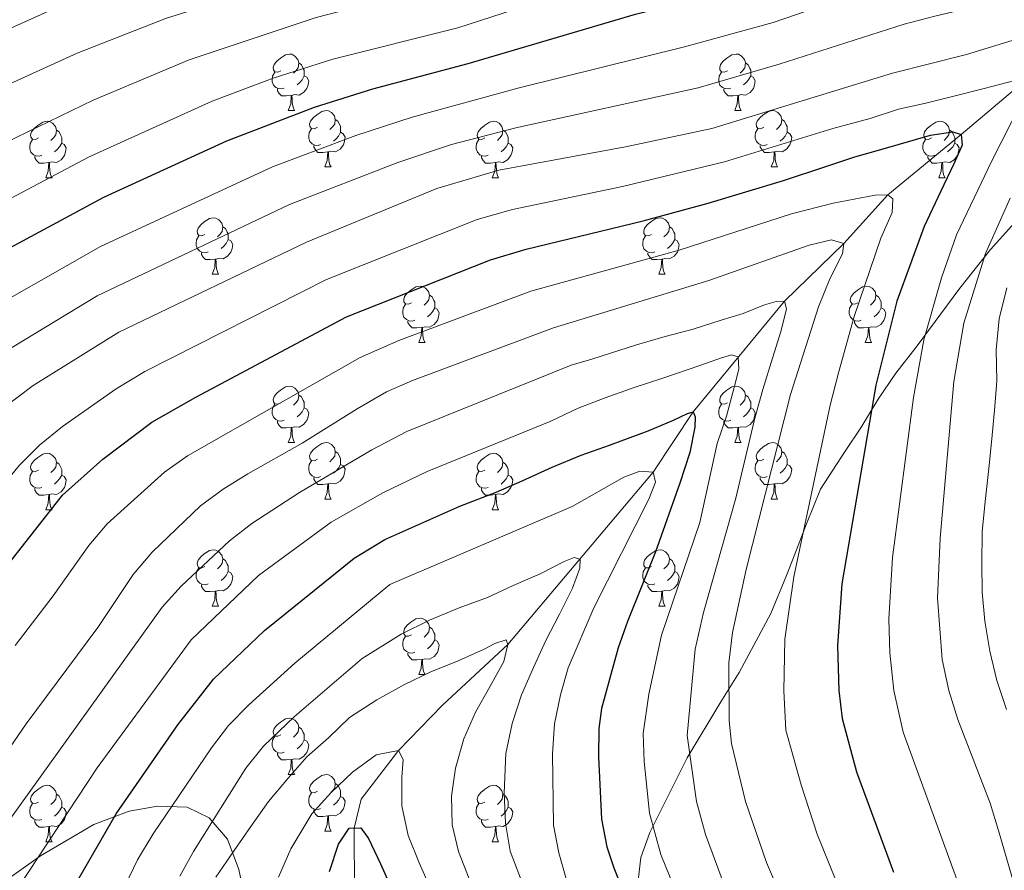
# Model space of a CAD drawing. Units: metres. Extents: x 671249 to 675778, y 739628 to 742709.
# Drawn here: x 672226 to 672401, y 740955 to 741107 of the extents above; entities that cross this region are included whole.
import ezdxf

# ---------------------------------------------------------------- set-up
doc = ezdxf.new("R2010")
doc.units = ezdxf.units.M
doc.header["$MEASUREMENT"] = 0
doc.linetypes.add('DGN Style 3', pattern=[81.737348, 58.38382, -23.353528])
for name, color, linetype, lineweight in [('Carátula', 7, 'Continuous', 0), ('Elementos auxiliares', 7, 'Continuous', 0), ('Entidades rústicas y varios', 7, 'Continuous', 0), ('Hidrografía', 7, 'Continuous', 0), ('Relieve y altimetría', 7, 'Continuous', 0)]:
    doc.layers.add(name, color=color, linetype=linetype, lineweight=lineweight)
doc.linetypes.add('5zonar', pattern='A,-5,[89,dgnlstyle-md2_10e.shx,S=0.08,R=0,X=0,Y=0],-5', length=10)

msp = doc.modelspace()

# ---------------------------------------------------------------- linework, layer by layer
at = {"layer": 'Carátula', "color": 7, "linetype": 'Continuous', "lineweight": 0}
for points in [[(671324.142, 739627.573), (675777.721, 739739.94), (675702.811, 742709.006), (671249.231, 742596.638)], [(671324.142, 739627.573), (675777.721, 739739.939), (675702.81, 742709.005), (671249.231, 742596.638)]]:
    msp.add_3dface(points, dxfattribs=at)
at = {"layer": 'Elementos auxiliares', "color": 250, "linetype": 'Continuous', "lineweight": 0}
msp.add_3dface([(672136.701, 742356.73), (675543.28, 742442.74), (675602.46, 740129.31), (672194.69, 740043.33)], dxfattribs=at)
at = {"layer": 'Entidades rústicas y varios', "color": 92, "linetype": 'Continuous', "lineweight": 0, "flags": 128}
for points in [[(672272.089, 741097.431), (672271.559, 741097.165), (672271.029, 741097.221), (672270.764, 741097.59), (672270.709, 741098.015), (672270.869, 741098.535), (672271.349, 741099.13), (672271.984, 741099.661), (672272.885, 741100.245), (672273.63, 741100.405), (672274.054, 741100.35), (672274.585, 741100.035), (672275.114, 741099.45), (672275.275, 741098.81), (672275.164, 741097.96), (672274.739, 741097.43), (672274.32, 741097.006)], [(672351.417, 741097.43), (672350.886, 741097.165), (672350.357, 741097.221), (672350.091, 741097.59), (672350.036, 741098.016), (672350.196, 741098.535), (672350.677, 741099.13), (672351.311, 741099.66), (672352.211, 741100.245), (672352.956, 741100.405), (672353.382, 741100.351), (672353.912, 741100.035), (672354.442, 741099.45), (672354.602, 741098.81), (672354.491, 741097.96), (672354.067, 741097.43), (672353.646, 741097.005)], [(672275.275, 741098.81), (672275.75, 741098.495), (672276.064, 741097.855), (672276.224, 741097.535), (672276.225, 741096.956), (672276.224, 741096.531), (672275.855, 741095.84), (672275.435, 741095.36), (672274.954, 741094.94)], [(672354.602, 741098.81), (672355.076, 741098.495), (672355.391, 741097.856), (672355.551, 741097.536), (672355.551, 741096.955), (672355.552, 741096.53), (672355.181, 741095.841), (672354.761, 741095.36), (672354.281, 741094.941)], [(672272.674, 741094.35), (672272.249, 741094.191), (672271.665, 741094.251), (672271.189, 741094.46), (672270.764, 741094.885), (672270.549, 741095.47), (672270.55, 741095.89), (672270.604, 741096.476), (672271.03, 741097.166)], [(672276.224, 741096.531), (672276.68, 741096.28), (672277.025, 741095.665), (672276.915, 741094.94), (672276.705, 741094.3), (672276.119, 741093.56), (672275.324, 741093.081), (672274.474, 741093.185), (672274.044, 741093.055)], [(672352.002, 741094.35), (672351.576, 741094.19), (672350.992, 741094.251), (672350.516, 741094.461), (672350.091, 741094.885), (672349.877, 741095.47), (672349.876, 741095.89), (672349.931, 741096.476), (672350.356, 741097.166)], [(672355.552, 741096.53), (672356.006, 741096.281), (672356.352, 741095.665), (672356.241, 741094.94), (672356.031, 741094.301), (672355.447, 741093.561), (672354.651, 741093.081), (672353.802, 741093.185), (672353.372, 741093.055)], [(672273.934, 741093.056), (672273.044, 741092.97), (672272.199, 741092.97), (672271.774, 741093.4), (672271.455, 741093.875), (672271.454, 741094.19)], [(672353.262, 741093.055), (672352.371, 741092.97), (672351.526, 741092.971), (672351.101, 741093.4), (672350.781, 741093.875), (672350.781, 741094.19)], [(672273.389, 741090.37), (672273.825, 741091.53), (672273.934, 741093.056), (672274.044, 741093.055), (672274.079, 741092.47), (672274.114, 741091.786), (672274.184, 741091.17), (672274.299, 741090.77), (672274.514, 741090.37)], [(672352.716, 741090.37), (672353.151, 741091.53), (672353.262, 741093.055), (672353.372, 741093.055), (672353.406, 741092.47), (672353.442, 741091.786), (672353.511, 741091.17), (672353.626, 741090.77), (672353.842, 741090.37)], [(672273.389, 741090.37), (672274.514, 741090.37)], [(672278.565, 741087.396), (672278.034, 741087.13), (672277.505, 741087.186), (672277.239, 741087.555), (672277.184, 741087.98), (672277.344, 741088.5), (672277.824, 741089.096), (672278.459, 741089.626), (672279.36, 741090.211), (672280.104, 741090.37), (672280.53, 741090.315), (672281.06, 741090), (672281.59, 741089.416), (672281.75, 741088.775), (672281.639, 741087.925), (672281.214, 741087.395), (672280.794, 741086.971)], [(672352.716, 741090.37), (672353.842, 741090.37)], [(672357.892, 741087.395), (672357.361, 741087.13), (672356.832, 741087.186), (672356.566, 741087.555), (672356.512, 741087.98), (672356.672, 741088.5), (672357.152, 741089.095), (672357.787, 741089.626), (672358.686, 741090.21), (672359.431, 741090.37), (672359.857, 741090.315), (672360.386, 741090), (672360.917, 741089.415), (672361.076, 741088.775), (672360.966, 741087.925), (672360.542, 741087.395), (672360.121, 741086.971)], [(672229.01, 741085.49), (672228.479, 741085.226), (672227.95, 741085.28), (672227.684, 741085.651), (672227.63, 741086.076), (672227.79, 741086.596), (672228.27, 741087.19), (672228.905, 741087.72), (672229.804, 741088.305), (672230.549, 741088.465), (672230.975, 741088.411), (672231.504, 741088.095), (672232.035, 741087.51), (672232.194, 741086.87), (672232.085, 741086.02), (672231.66, 741085.49), (672231.239, 741085.065)], [(672279.149, 741084.315), (672278.724, 741084.156), (672278.14, 741084.215), (672277.664, 741084.425), (672277.239, 741084.85), (672277.025, 741085.435), (672277.024, 741085.855), (672277.079, 741086.44), (672277.504, 741087.131)], [(672281.75, 741088.775), (672282.225, 741088.46), (672282.539, 741087.82), (672282.699, 741087.5), (672282.7, 741086.921), (672282.7, 741086.496), (672282.33, 741085.805), (672281.91, 741085.325), (672281.429, 741084.905)], [(672308.336, 741085.49), (672307.807, 741085.226), (672307.276, 741085.28), (672307.012, 741085.651), (672306.956, 741086.075), (672307.117, 741086.596), (672307.596, 741087.191), (672308.232, 741087.72), (672309.131, 741088.305), (672309.877, 741088.466), (672310.301, 741088.41), (672310.831, 741088.096), (672311.361, 741087.51), (672311.521, 741086.871), (672311.412, 741086.021), (672310.986, 741085.491), (672310.567, 741085.065)], [(672358.477, 741084.315), (672358.052, 741084.155), (672357.466, 741084.216), (672356.991, 741084.426), (672356.567, 741084.85), (672356.352, 741085.435), (672356.351, 741085.855), (672356.406, 741086.441), (672356.831, 741087.131)], [(672361.076, 741088.775), (672361.551, 741088.46), (672361.866, 741087.82), (672362.027, 741087.501), (672362.026, 741086.921), (672362.027, 741086.495), (672361.656, 741085.805), (672361.236, 741085.325), (672360.757, 741084.905)], [(672387.663, 741085.491), (672387.134, 741085.225), (672386.603, 741085.28), (672386.339, 741085.65), (672386.283, 741086.075), (672386.443, 741086.595), (672386.923, 741087.191), (672387.558, 741087.72), (672388.459, 741088.306), (672389.204, 741088.466), (672389.628, 741088.41), (672390.158, 741088.096), (672390.688, 741087.511), (672390.849, 741086.871), (672390.738, 741086.021), (672390.313, 741085.491), (672389.894, 741085.065)], [(672232.194, 741086.87), (672232.669, 741086.556), (672232.984, 741085.916), (672233.145, 741085.595), (672233.144, 741085.015), (672233.145, 741084.59), (672232.774, 741083.901), (672232.354, 741083.421), (672231.875, 741083.001)], [(672282.7, 741086.496), (672283.154, 741086.245), (672283.5, 741085.631), (672283.389, 741084.906), (672283.179, 741084.265), (672282.595, 741083.525), (672281.799, 741083.045), (672280.949, 741083.15), (672280.52, 741083.021)], [(672311.521, 741086.871), (672311.996, 741086.556), (672312.312, 741085.915), (672312.472, 741085.595), (672312.471, 741085.015), (672312.471, 741084.59), (672312.101, 741083.9), (672311.681, 741083.421), (672311.202, 741083)], [(672362.027, 741086.495), (672362.481, 741086.245), (672362.826, 741085.63), (672362.716, 741084.905), (672362.506, 741084.265), (672361.922, 741083.525), (672361.127, 741083.046), (672360.277, 741083.15), (672359.847, 741083.02)], [(672390.849, 741086.871), (672391.324, 741086.555), (672391.639, 741085.915), (672391.798, 741085.595), (672391.799, 741085.015), (672391.798, 741084.591), (672391.429, 741083.9), (672391.009, 741083.421), (672390.528, 741083)], [(672229.595, 741082.41), (672229.17, 741082.25), (672228.584, 741082.31), (672228.11, 741082.52), (672227.685, 741082.945), (672227.47, 741083.531), (672227.469, 741083.951), (672227.525, 741084.535), (672227.949, 741085.225)], [(672233.145, 741084.59), (672233.599, 741084.341), (672233.944, 741083.725), (672233.834, 741083), (672233.624, 741082.361), (672233.04, 741081.621), (672232.245, 741081.14), (672231.395, 741081.245), (672230.965, 741081.115)], [(672280.41, 741083.021), (672279.519, 741082.935), (672278.674, 741082.935), (672278.249, 741083.365), (672277.929, 741083.84), (672277.929, 741084.156)], [(672308.921, 741082.411), (672308.497, 741082.25), (672307.911, 741082.31), (672307.437, 741082.52), (672307.012, 741082.946), (672306.796, 741083.53), (672306.796, 741083.951), (672306.852, 741084.535), (672307.276, 741085.225)], [(672312.471, 741084.59), (672312.927, 741084.34), (672313.271, 741083.725), (672313.161, 741083), (672312.952, 741082.36), (672312.366, 741081.62), (672311.572, 741081.14), (672310.721, 741081.246), (672310.291, 741081.115)], [(672359.737, 741083.021), (672358.847, 741082.935), (672358.001, 741082.936), (672357.576, 741083.365), (672357.256, 741083.84), (672357.256, 741084.155)], [(672388.248, 741082.411), (672387.823, 741082.251), (672387.238, 741082.31), (672386.763, 741082.52), (672386.338, 741082.946), (672386.123, 741083.53), (672386.124, 741083.95), (672386.178, 741084.535), (672386.604, 741085.225)], [(672391.798, 741084.591), (672392.254, 741084.34), (672392.598, 741083.726), (672392.489, 741083.001), (672392.279, 741082.36), (672391.693, 741081.62), (672390.898, 741081.14), (672390.048, 741081.246), (672389.618, 741081.116)], [(672230.855, 741081.115), (672229.965, 741081.031), (672229.119, 741081.03), (672228.694, 741081.46), (672228.374, 741081.935), (672228.374, 741082.25)], [(672279.864, 741080.335), (672280.299, 741081.496), (672280.41, 741083.021), (672280.52, 741083.021), (672280.554, 741082.435), (672280.59, 741081.75), (672280.659, 741081.135), (672280.774, 741080.735), (672280.989, 741080.336)], [(672310.181, 741081.115), (672309.291, 741081.031), (672308.447, 741081.03), (672308.022, 741081.461), (672307.702, 741081.936), (672307.702, 741082.25)], [(672359.191, 741080.335), (672359.626, 741081.495), (672359.737, 741083.021), (672359.847, 741083.02), (672359.882, 741082.435), (672359.917, 741081.751), (672359.986, 741081.135), (672360.102, 741080.735), (672360.317, 741080.335)], [(672389.508, 741081.115), (672388.618, 741081.03), (672387.774, 741081.03), (672387.349, 741081.461), (672387.029, 741081.936), (672387.029, 741082.251)], [(672230.309, 741078.431), (672230.744, 741079.59), (672230.855, 741081.115), (672230.965, 741081.115), (672231, 741080.531), (672231.034, 741079.845), (672231.104, 741079.23), (672231.22, 741078.831), (672231.435, 741078.43)], [(672279.864, 741080.335), (672280.989, 741080.336)], [(672309.637, 741078.431), (672310.072, 741079.59), (672310.181, 741081.115), (672310.291, 741081.115), (672310.327, 741080.531), (672310.361, 741079.845), (672310.432, 741079.231), (672310.547, 741078.831), (672310.761, 741078.43)], [(672359.191, 741080.335), (672360.317, 741080.335)], [(672388.964, 741078.43), (672389.399, 741079.591), (672389.508, 741081.115), (672389.618, 741081.116), (672389.653, 741080.53), (672389.688, 741079.845), (672389.758, 741079.231), (672389.873, 741078.83), (672390.088, 741078.431)], [(672230.309, 741078.431), (672231.435, 741078.43)], [(672309.637, 741078.431), (672310.761, 741078.43)], [(672388.964, 741078.43), (672390.088, 741078.431)], [(672258.587, 741068.348), (672258.056, 741068.082), (672257.527, 741068.137), (672257.261, 741068.507), (672257.207, 741068.932), (672257.366, 741069.452), (672257.847, 741070.048), (672258.481, 741070.578), (672259.381, 741071.163), (672260.126, 741071.322), (672260.552, 741071.267), (672261.082, 741070.952), (672261.612, 741070.368), (672261.772, 741069.727), (672261.661, 741068.877), (672261.237, 741068.348), (672260.816, 741067.923)], [(672261.772, 741069.727), (672262.246, 741069.412), (672262.561, 741068.772), (672262.721, 741068.452), (672262.721, 741067.873), (672262.722, 741067.448), (672262.351, 741066.757), (672261.931, 741066.277), (672261.451, 741065.857)], [(672337.913, 741068.348), (672337.383, 741068.082), (672336.854, 741068.138), (672336.588, 741068.507), (672336.534, 741068.932), (672336.694, 741069.452), (672337.174, 741070.047), (672337.809, 741070.578), (672338.708, 741071.162), (672339.453, 741071.322), (672339.879, 741071.267), (672340.408, 741070.952), (672340.938, 741070.367), (672341.098, 741069.727), (672340.989, 741068.877), (672340.564, 741068.347), (672340.143, 741067.923)], [(672341.098, 741069.727), (672341.573, 741069.412), (672341.888, 741068.772), (672342.049, 741068.452), (672342.048, 741067.873), (672342.048, 741067.448), (672341.678, 741066.757), (672341.258, 741066.277), (672340.779, 741065.857)], [(672259.172, 741065.267), (672258.746, 741065.108), (672258.162, 741065.167), (672257.686, 741065.377), (672257.261, 741065.802), (672257.047, 741066.387), (672257.046, 741066.807), (672257.101, 741067.392), (672257.526, 741068.082)], [(672338.499, 741065.267), (672338.074, 741065.108), (672337.488, 741065.168), (672337.014, 741065.377), (672336.589, 741065.802), (672336.374, 741066.387), (672336.373, 741066.807), (672336.429, 741067.393), (672336.853, 741068.083)], [(672262.722, 741067.448), (672263.176, 741067.197), (672263.522, 741066.583), (672263.411, 741065.858), (672263.201, 741065.217), (672262.617, 741064.477), (672261.821, 741063.997), (672260.972, 741064.102), (672260.542, 741063.973)], [(672342.048, 741067.448), (672342.503, 741067.197), (672342.848, 741066.582), (672342.738, 741065.857), (672342.528, 741065.217), (672341.944, 741064.477), (672341.149, 741063.998), (672340.299, 741064.102), (672339.869, 741063.972)], [(672260.432, 741063.973), (672259.541, 741063.887), (672258.696, 741063.887), (672258.271, 741064.317), (672257.951, 741064.793), (672257.951, 741065.108)], [(672339.759, 741063.973), (672338.869, 741063.887), (672338.023, 741063.887), (672337.598, 741064.317), (672337.278, 741064.792), (672337.278, 741065.107)], [(672259.886, 741061.287), (672260.321, 741062.448), (672260.432, 741063.973), (672260.542, 741063.973), (672260.576, 741063.387), (672260.612, 741062.702), (672260.681, 741062.088), (672260.796, 741061.687), (672261.012, 741061.288)], [(672339.213, 741061.287), (672339.648, 741062.447), (672339.759, 741063.973), (672339.869, 741063.972), (672339.904, 741063.387), (672339.938, 741062.703), (672340.008, 741062.087), (672340.124, 741061.687), (672340.339, 741061.287)], [(672259.886, 741061.287), (672261.012, 741061.288)], [(672339.213, 741061.287), (672340.339, 741061.287)], [(672295.278, 741056.207), (672294.747, 741055.943), (672294.218, 741055.997), (672293.952, 741056.367), (672293.897, 741056.793), (672294.057, 741057.313), (672294.537, 741057.907), (672295.172, 741058.437), (672296.073, 741059.022), (672296.817, 741059.182), (672297.243, 741059.128), (672297.773, 741058.812), (672298.303, 741058.227), (672298.463, 741057.587), (672298.352, 741056.737), (672297.927, 741056.207), (672297.507, 741055.782)], [(672374.605, 741056.207), (672374.074, 741055.943), (672373.545, 741055.997), (672373.279, 741056.368), (672373.225, 741056.792), (672373.385, 741057.313), (672373.865, 741057.907), (672374.5, 741058.437), (672375.399, 741059.022), (672376.144, 741059.182), (672376.57, 741059.128), (672377.1, 741058.812), (672377.63, 741058.227), (672377.789, 741057.587), (672377.679, 741056.738), (672377.255, 741056.207), (672376.834, 741055.782)], [(672298.463, 741057.587), (672298.938, 741057.272), (672299.252, 741056.633), (672299.412, 741056.313), (672299.413, 741055.732), (672299.413, 741055.307), (672299.043, 741054.618), (672298.623, 741054.137), (672298.142, 741053.718)], [(672377.789, 741057.587), (672378.264, 741057.273), (672378.579, 741056.632), (672378.739, 741056.312), (672378.739, 741055.732), (672378.74, 741055.307), (672378.369, 741054.618), (672377.949, 741054.138), (672377.47, 741053.718)], [(672295.862, 741053.127), (672295.437, 741052.967), (672294.853, 741053.028), (672294.377, 741053.238), (672293.952, 741053.662), (672293.738, 741054.248), (672293.737, 741054.667), (672293.792, 741055.253), (672294.218, 741055.942)], [(672375.19, 741053.127), (672374.765, 741052.967), (672374.18, 741053.027), (672373.704, 741053.237), (672373.28, 741053.662), (672373.065, 741054.248), (672373.064, 741054.668), (672373.119, 741055.252), (672373.544, 741055.942)], [(672299.413, 741055.307), (672299.867, 741055.058), (672300.213, 741054.442), (672300.103, 741053.717), (672299.892, 741053.078), (672299.307, 741052.338), (672298.512, 741051.857), (672297.662, 741051.962), (672297.233, 741051.832)], [(672378.74, 741055.307), (672379.194, 741055.057), (672379.54, 741054.442), (672379.429, 741053.717), (672379.219, 741053.077), (672378.635, 741052.338), (672377.84, 741051.857), (672376.99, 741051.962), (672376.56, 741051.832)], [(672297.123, 741051.832), (672296.232, 741051.747), (672295.387, 741051.748), (672294.962, 741052.177), (672294.642, 741052.652), (672294.642, 741052.967)], [(672376.45, 741051.832), (672375.56, 741051.748), (672374.714, 741051.747), (672374.289, 741052.177), (672373.969, 741052.652), (672373.969, 741052.967)], [(672296.577, 741049.148), (672297.012, 741050.307), (672297.123, 741051.832), (672297.233, 741051.832), (672297.267, 741051.247), (672297.303, 741050.563), (672297.372, 741049.947), (672297.487, 741049.547), (672297.702, 741049.147)], [(672375.904, 741049.148), (672376.339, 741050.307), (672376.45, 741051.832), (672376.56, 741051.832), (672376.595, 741051.248), (672376.63, 741050.562), (672376.699, 741049.947), (672376.814, 741049.548), (672377.03, 741049.147)], [(672296.577, 741049.148), (672297.702, 741049.147)], [(672375.904, 741049.148), (672377.03, 741049.147)], [(672272.089, 741038.439), (672271.56, 741038.173), (672271.029, 741038.228), (672270.765, 741038.598), (672270.709, 741039.023), (672270.869, 741039.543), (672271.349, 741040.139), (672271.984, 741040.669), (672272.885, 741041.254), (672273.63, 741041.414), (672274.054, 741041.358), (672274.584, 741041.044), (672275.114, 741040.459), (672275.275, 741039.819), (672275.164, 741038.968), (672274.739, 741038.439), (672274.32, 741038.013)], [(672351.417, 741038.439), (672350.886, 741038.173), (672350.357, 741038.229), (672350.091, 741038.598), (672350.036, 741039.023), (672350.196, 741039.543), (672350.676, 741040.138), (672351.311, 741040.669), (672352.212, 741041.254), (672352.956, 741041.413), (672353.382, 741041.358), (672353.912, 741041.043), (672354.442, 741040.459), (672354.602, 741039.818), (672354.491, 741038.968), (672354.066, 741038.438), (672353.646, 741038.014)], [(672272.674, 741035.359), (672272.249, 741035.199), (672271.664, 741035.258), (672271.189, 741035.468), (672270.764, 741035.894), (672270.549, 741036.478), (672270.55, 741036.898), (672270.604, 741037.483), (672271.03, 741038.173)], [(672275.275, 741039.819), (672275.75, 741039.503), (672276.065, 741038.863), (672276.224, 741038.543), (672276.225, 741037.963), (672276.224, 741037.539), (672275.855, 741036.848), (672275.435, 741036.368), (672274.954, 741035.948)], [(672352.001, 741035.358), (672351.576, 741035.199), (672350.992, 741035.258), (672350.516, 741035.468), (672350.091, 741035.893), (672349.877, 741036.478), (672349.876, 741036.898), (672349.931, 741037.484), (672350.356, 741038.174)], [(672354.602, 741039.818), (672355.077, 741039.503), (672355.391, 741038.863), (672355.551, 741038.543), (672355.552, 741037.964), (672355.552, 741037.539), (672355.182, 741036.848), (672354.762, 741036.368), (672354.281, 741035.948)], [(672276.224, 741037.539), (672276.68, 741037.288), (672277.024, 741036.674), (672276.915, 741035.949), (672276.705, 741035.308), (672276.119, 741034.568), (672275.324, 741034.088), (672274.474, 741034.194), (672274.044, 741034.064)], [(672355.552, 741037.539), (672356.006, 741037.288), (672356.352, 741036.674), (672356.241, 741035.948), (672356.031, 741035.308), (672355.447, 741034.568), (672354.651, 741034.089), (672353.801, 741034.193), (672353.372, 741034.064)], [(672273.934, 741034.063), (672273.044, 741033.978), (672272.2, 741033.978), (672271.774, 741034.409), (672271.455, 741034.884), (672271.455, 741035.199)], [(672353.262, 741034.064), (672352.371, 741033.978), (672351.526, 741033.978), (672351.101, 741034.408), (672350.781, 741034.883), (672350.781, 741035.199)], [(672273.39, 741031.378), (672273.825, 741032.539), (672273.934, 741034.063), (672274.044, 741034.064), (672274.079, 741033.478), (672274.114, 741032.793), (672274.184, 741032.179), (672274.299, 741031.778), (672274.514, 741031.379)], [(672352.716, 741031.378), (672353.151, 741032.538), (672353.262, 741034.064), (672353.372, 741034.064), (672353.406, 741033.478), (672353.442, 741032.793), (672353.511, 741032.178), (672353.626, 741031.778), (672353.841, 741031.379)], [(672273.39, 741031.378), (672274.514, 741031.379)], [(672278.565, 741028.403), (672278.034, 741028.138), (672277.505, 741028.193), (672277.239, 741028.563), (672277.184, 741028.988), (672277.344, 741029.508), (672277.824, 741030.104), (672278.459, 741030.633), (672279.36, 741031.219), (672280.104, 741031.379), (672280.53, 741031.323), (672281.06, 741031.009), (672281.59, 741030.424), (672281.75, 741029.784), (672281.639, 741028.934), (672281.214, 741028.404), (672280.794, 741027.978)], [(672352.716, 741031.378), (672353.841, 741031.379)], [(672357.892, 741028.404), (672357.361, 741028.138), (672356.832, 741028.193), (672356.566, 741028.563), (672356.512, 741028.988), (672356.672, 741029.508), (672357.152, 741030.104), (672357.786, 741030.634), (672358.686, 741031.219), (672359.431, 741031.378), (672359.857, 741031.323), (672360.387, 741031.008), (672360.917, 741030.424), (672361.076, 741029.783), (672360.966, 741028.933), (672360.542, 741028.404), (672360.121, 741027.979)], [(672229.01, 741026.498), (672228.479, 741026.233), (672227.95, 741026.289), (672227.684, 741026.658), (672227.63, 741027.084), (672227.79, 741027.603), (672228.27, 741028.198), (672228.905, 741028.728), (672229.804, 741029.313), (672230.549, 741029.473), (672230.975, 741029.418), (672231.505, 741029.103), (672232.035, 741028.518), (672232.194, 741027.878), (672232.084, 741027.028), (672231.66, 741026.498), (672231.239, 741026.073)], [(672281.75, 741029.784), (672282.225, 741029.469), (672282.539, 741028.828), (672282.699, 741028.508), (672282.7, 741027.928), (672282.7, 741027.503), (672282.33, 741026.813), (672281.91, 741026.334), (672281.429, 741025.913)], [(672308.336, 741026.498), (672307.807, 741026.234), (672307.276, 741026.288), (672307.012, 741026.659), (672306.957, 741027.084), (672307.117, 741027.604), (672307.596, 741028.198), (672308.232, 741028.728), (672309.131, 741029.313), (672309.877, 741029.473), (672310.301, 741029.419), (672310.831, 741029.103), (672311.361, 741028.518), (672311.521, 741027.878), (672311.412, 741027.028), (672310.987, 741026.498), (672310.566, 741026.073)], [(672361.076, 741029.783), (672361.551, 741029.468), (672361.866, 741028.828), (672362.026, 741028.508), (672362.026, 741027.928), (672362.027, 741027.504), (672361.656, 741026.813), (672361.236, 741026.333), (672360.757, 741025.913)], [(672232.194, 741027.878), (672232.669, 741027.563), (672232.984, 741026.924), (672233.144, 741026.604), (672233.144, 741026.024), (672233.145, 741025.598), (672232.774, 741024.909), (672232.354, 741024.428), (672231.875, 741024.009)], [(672279.149, 741025.324), (672278.724, 741025.163), (672278.14, 741025.223), (672277.664, 741025.433), (672277.239, 741025.859), (672277.024, 741026.443), (672277.025, 741026.864), (672277.079, 741027.448), (672277.505, 741028.138)], [(672311.521, 741027.878), (672311.996, 741027.563), (672312.312, 741026.924), (672312.472, 741026.604), (672312.471, 741026.023), (672312.471, 741025.598), (672312.101, 741024.909), (672311.681, 741024.428), (672311.202, 741024.009)], [(672358.477, 741025.323), (672358.052, 741025.164), (672357.467, 741025.223), (672356.991, 741025.433), (672356.567, 741025.858), (672356.352, 741026.443), (672356.351, 741026.863), (672356.406, 741027.448), (672356.831, 741028.138)], [(672229.595, 741023.418), (672229.17, 741023.258), (672228.585, 741023.319), (672228.109, 741023.529), (672227.685, 741023.953), (672227.47, 741024.538), (672227.469, 741024.958), (672227.524, 741025.544), (672227.949, 741026.234)], [(672282.7, 741027.503), (672283.154, 741027.253), (672283.5, 741026.639), (672283.39, 741025.914), (672283.179, 741025.273), (672282.594, 741024.533), (672281.799, 741024.053), (672280.949, 741024.159), (672280.52, 741024.029)], [(672308.921, 741023.418), (672308.497, 741023.258), (672307.911, 741023.318), (672307.437, 741023.529), (672307.012, 741023.953), (672306.796, 741024.539), (672306.796, 741024.958), (672306.852, 741025.543), (672307.276, 741026.233)], [(672362.027, 741027.504), (672362.481, 741027.253), (672362.827, 741026.639), (672362.716, 741025.914), (672362.506, 741025.273), (672361.922, 741024.533), (672361.127, 741024.053), (672360.277, 741024.159), (672359.847, 741024.029)], [(672233.145, 741025.598), (672233.599, 741025.349), (672233.945, 741024.733), (672233.834, 741024.008), (672233.624, 741023.369), (672233.04, 741022.629), (672232.245, 741022.149), (672231.395, 741022.253), (672230.965, 741022.123)], [(672280.409, 741024.028), (672279.519, 741023.944), (672278.674, 741023.943), (672278.249, 741024.374), (672277.929, 741024.849), (672277.929, 741025.164)], [(672312.471, 741025.598), (672312.927, 741025.349), (672313.271, 741024.733), (672313.161, 741024.008), (672312.951, 741023.369), (672312.366, 741022.629), (672311.572, 741022.148), (672310.722, 741022.253), (672310.291, 741022.123)], [(672359.737, 741024.028), (672358.847, 741023.943), (672358.001, 741023.943), (672357.576, 741024.373), (672357.256, 741024.849), (672357.256, 741025.164)], [(672230.855, 741022.124), (672229.965, 741022.038), (672229.119, 741022.039), (672228.694, 741022.468), (672228.374, 741022.943), (672228.374, 741023.258)], [(672279.864, 741021.343), (672280.3, 741022.504), (672280.409, 741024.028), (672280.52, 741024.029), (672280.554, 741023.443), (672280.59, 741022.758), (672280.659, 741022.144), (672280.774, 741021.743), (672280.989, 741021.344)], [(672310.181, 741022.123), (672309.292, 741022.038), (672308.447, 741022.039), (672308.022, 741022.468), (672307.702, 741022.943), (672307.702, 741023.258)], [(672359.191, 741021.343), (672359.626, 741022.504), (672359.737, 741024.028), (672359.847, 741024.029), (672359.882, 741023.443), (672359.917, 741022.758), (672359.986, 741022.144), (672360.101, 741021.743), (672360.317, 741021.344)], [(672230.309, 741019.438), (672230.744, 741020.598), (672230.855, 741022.124), (672230.965, 741022.123), (672231, 741021.538), (672231.035, 741020.854), (672231.104, 741020.238), (672231.22, 741019.838), (672231.435, 741019.438)], [(672279.864, 741021.343), (672280.989, 741021.344)], [(672309.637, 741019.439), (672310.071, 741020.598), (672310.181, 741022.123), (672310.291, 741022.123), (672310.327, 741021.539), (672310.361, 741020.853), (672310.432, 741020.238), (672310.547, 741019.839), (672310.762, 741019.438)], [(672359.191, 741021.343), (672360.317, 741021.344)], [(672230.309, 741019.438), (672231.435, 741019.438)], [(672309.637, 741019.439), (672310.762, 741019.438)], [(672258.587, 741009.355), (672258.056, 741009.09), (672257.527, 741009.145), (672257.261, 741009.516), (672257.206, 741009.94), (672257.366, 741010.46), (672257.847, 741011.056), (672258.481, 741011.585), (672259.382, 741012.17), (672260.126, 741012.331), (672260.552, 741012.275), (672261.082, 741011.961), (672261.612, 741011.375), (672261.772, 741010.736), (672261.661, 741009.886), (672261.236, 741009.356), (672260.816, 741008.93)], [(672337.914, 741009.356), (672337.383, 741009.09), (672336.854, 741009.145), (672336.588, 741009.515), (672336.534, 741009.94), (672336.694, 741010.46), (672337.174, 741011.056), (672337.809, 741011.586), (672338.708, 741012.171), (672339.453, 741012.331), (672339.879, 741012.275), (672340.408, 741011.96), (672340.939, 741011.376), (672341.098, 741010.736), (672340.988, 741009.885), (672340.564, 741009.356), (672340.143, 741008.93)], [(672261.772, 741010.736), (672262.246, 741010.421), (672262.561, 741009.78), (672262.721, 741009.46), (672262.721, 741008.88), (672262.722, 741008.455), (672262.351, 741007.765), (672261.932, 741007.286), (672261.451, 741006.865)], [(672341.098, 741010.736), (672341.573, 741010.42), (672341.888, 741009.78), (672342.049, 741009.46), (672342.048, 741008.88), (672342.049, 741008.456), (672341.678, 741007.765), (672341.258, 741007.285), (672340.779, 741006.865)], [(672259.171, 741006.276), (672258.746, 741006.115), (672258.162, 741006.175), (672257.686, 741006.385), (672257.261, 741006.811), (672257.047, 741007.395), (672257.046, 741007.816), (672257.101, 741008.4), (672257.526, 741009.09)], [(672262.722, 741008.455), (672263.176, 741008.205), (672263.522, 741007.591), (672263.411, 741006.866), (672263.201, 741006.225), (672262.617, 741005.485), (672261.821, 741005.005), (672260.971, 741005.111), (672260.542, 741004.981)], [(672338.499, 741006.276), (672338.074, 741006.116), (672337.488, 741006.175), (672337.013, 741006.385), (672336.589, 741006.811), (672336.374, 741007.395), (672336.373, 741007.815), (672336.428, 741008.4), (672336.853, 741009.09)], [(672342.049, 741008.456), (672342.503, 741008.205), (672342.848, 741007.591), (672342.738, 741006.866), (672342.528, 741006.225), (672341.944, 741005.485), (672341.149, 741005.005), (672340.299, 741005.111), (672339.869, 741004.981)], [(672260.432, 741004.98), (672259.541, 741004.896), (672258.696, 741004.895), (672258.271, 741005.326), (672257.951, 741005.801), (672257.951, 741006.115)], [(672259.886, 741002.295), (672260.321, 741003.456), (672260.432, 741004.98), (672260.542, 741004.981), (672260.576, 741004.396), (672260.612, 741003.71), (672260.681, 741003.096), (672260.796, 741002.696), (672261.011, 741002.296)], [(672339.759, 741004.98), (672338.869, 741004.895), (672338.023, 741004.895), (672337.598, 741005.326), (672337.278, 741005.801), (672337.278, 741006.116)], [(672339.213, 741002.295), (672339.648, 741003.456), (672339.759, 741004.98), (672339.869, 741004.981), (672339.904, 741004.395), (672339.939, 741003.71), (672340.008, 741003.096), (672340.124, 741002.695), (672340.339, 741002.296)], [(672259.886, 741002.295), (672261.011, 741002.296)], [(672339.213, 741002.295), (672340.339, 741002.296)], [(672295.277, 740997.216), (672294.747, 740996.95), (672294.217, 740997.006), (672293.952, 740997.375), (672293.897, 740997.8), (672294.057, 740998.32), (672294.537, 740998.915), (672295.172, 740999.446), (672296.073, 741000.03), (672296.817, 741000.19), (672297.242, 741000.135), (672297.773, 740999.82), (672298.303, 740999.235), (672298.463, 740998.595), (672298.352, 740997.745), (672297.927, 740997.215), (672297.507, 740996.791)], [(672298.463, 740998.595), (672298.938, 740998.28), (672299.252, 740997.64), (672299.412, 740997.321), (672299.413, 740996.741), (672299.413, 740996.316), (672299.043, 740995.625), (672298.623, 740995.145), (672298.142, 740994.725)], [(672295.862, 740994.135), (672295.437, 740993.975), (672294.853, 740994.036), (672294.377, 740994.245), (672293.952, 740994.67), (672293.737, 740995.255), (672293.738, 740995.675), (672293.792, 740996.261), (672294.218, 740996.951)], [(672299.413, 740996.316), (672299.867, 740996.065), (672300.213, 740995.45), (672300.103, 740994.725), (672299.893, 740994.085), (672299.307, 740993.345), (672298.512, 740992.866), (672297.662, 740992.97), (672297.232, 740992.84)], [(672297.122, 740992.841), (672296.232, 740992.755), (672295.387, 740992.755), (672294.962, 740993.185), (672294.642, 740993.66), (672294.642, 740993.975)], [(672296.577, 740990.155), (672297.013, 740991.315), (672297.122, 740992.841), (672297.232, 740992.84), (672297.267, 740992.255), (672297.303, 740991.571), (672297.372, 740990.955), (672297.487, 740990.555), (672297.702, 740990.155)], [(672296.577, 740990.155), (672297.702, 740990.155)], [(672272.089, 740979.446), (672271.56, 740979.182), (672271.029, 740979.236), (672270.765, 740979.607), (672270.709, 740980.031), (672270.869, 740980.552), (672271.349, 740981.146), (672271.984, 740981.676), (672272.885, 740982.261), (672273.63, 740982.422), (672274.054, 740982.366), (672274.584, 740982.052), (672275.114, 740981.466), (672275.275, 740980.827), (672275.165, 740979.977), (672274.739, 740979.447), (672274.32, 740979.021)], [(672275.275, 740980.827), (672275.75, 740980.512), (672276.065, 740979.871), (672276.224, 740979.551), (672276.225, 740978.971), (672276.224, 740978.546), (672275.855, 740977.856), (672275.435, 740977.377), (672274.954, 740976.956)], [(672272.674, 740976.367), (672272.249, 740976.206), (672271.664, 740976.266), (672271.189, 740976.476), (672270.764, 740976.902), (672270.549, 740977.487), (672270.55, 740977.907), (672270.605, 740978.491), (672271.03, 740979.181)], [(672276.224, 740978.546), (672276.68, 740978.296), (672277.024, 740977.681), (672276.915, 740976.956), (672276.705, 740976.316), (672276.119, 740975.576), (672275.324, 740975.096), (672274.474, 740975.202), (672274.044, 740975.071)], [(672273.934, 740975.071), (672273.044, 740974.987), (672272.2, 740974.986), (672271.775, 740975.417), (672271.455, 740975.892), (672271.455, 740976.206)], [(672273.39, 740972.387), (672273.825, 740973.546), (672273.934, 740975.071), (672274.044, 740975.071), (672274.079, 740974.487), (672274.114, 740973.801), (672274.185, 740973.187), (672274.299, 740972.787), (672274.514, 740972.386)], [(672273.39, 740972.387), (672274.514, 740972.386)], [(672278.564, 740969.411), (672278.034, 740969.147), (672277.504, 740969.201), (672277.239, 740969.572), (672277.184, 740969.996), (672277.344, 740970.517), (672277.824, 740971.111), (672278.459, 740971.641), (672279.36, 740972.226), (672280.104, 740972.386), (672280.529, 740972.332), (672281.06, 740972.016), (672281.589, 740971.431), (672281.75, 740970.791), (672281.639, 740969.942), (672281.214, 740969.411), (672280.795, 740968.986)], [(672229.01, 740967.507), (672228.479, 740967.241), (672227.95, 740967.297), (672227.684, 740967.666), (672227.63, 740968.091), (672227.79, 740968.611), (672228.27, 740969.206), (672228.904, 740969.737), (672229.804, 740970.322), (672230.549, 740970.481), (672230.975, 740970.426), (672231.505, 740970.111), (672232.035, 740969.527), (672232.194, 740968.886), (672232.084, 740968.036), (672231.66, 740967.506), (672231.239, 740967.082)], [(672281.75, 740970.791), (672282.225, 740970.477), (672282.539, 740969.836), (672282.699, 740969.516), (672282.7, 740968.936), (672282.699, 740968.511), (672282.33, 740967.822), (672281.91, 740967.342), (672281.429, 740966.922)], [(672308.336, 740967.506), (672307.807, 740967.241), (672307.276, 740967.297), (672307.012, 740967.666), (672306.957, 740968.092), (672307.117, 740968.611), (672307.597, 740969.206), (672308.232, 740969.736), (672309.131, 740970.321), (672309.876, 740970.481), (672310.301, 740970.426), (672310.831, 740970.111), (672311.361, 740969.526), (672311.521, 740968.886), (672311.412, 740968.036), (672310.987, 740967.506), (672310.566, 740967.082)], [(672232.194, 740968.886), (672232.669, 740968.571), (672232.984, 740967.931), (672233.144, 740967.611), (672233.144, 740967.032), (672233.145, 740966.607), (672232.774, 740965.916), (672232.354, 740965.436), (672231.874, 740965.016)], [(672279.149, 740966.331), (672278.724, 740966.171), (672278.14, 740966.231), (672277.664, 740966.441), (672277.239, 740966.866), (672277.024, 740967.452), (672277.025, 740967.872), (672277.079, 740968.456), (672277.505, 740969.146)], [(672282.699, 740968.511), (672283.154, 740968.262), (672283.5, 740967.646), (672283.39, 740966.921), (672283.18, 740966.282), (672282.594, 740965.542), (672281.799, 740965.061), (672280.949, 740965.166), (672280.519, 740965.036)], [(672311.521, 740968.886), (672311.996, 740968.571), (672312.312, 740967.932), (672312.472, 740967.612), (672312.471, 740967.032), (672312.471, 740966.606), (672312.101, 740965.916), (672311.681, 740965.436), (672311.202, 740965.016)], [(672229.595, 740964.426), (672229.17, 740964.267), (672228.585, 740964.326), (672228.109, 740964.536), (672227.685, 740964.961), (672227.47, 740965.546), (672227.469, 740965.966), (672227.524, 740966.552), (672227.949, 740967.242)], [(672233.145, 740966.607), (672233.599, 740966.356), (672233.945, 740965.742), (672233.834, 740965.016), (672233.624, 740964.376), (672233.04, 740963.636), (672232.244, 740963.157), (672231.395, 740963.261), (672230.965, 740963.132)], [(672308.922, 740964.426), (672308.497, 740964.266), (672307.911, 740964.327), (672307.437, 740964.537), (672307.012, 740964.961), (672306.796, 740965.546), (672306.796, 740965.966), (672306.852, 740966.552), (672307.276, 740967.242)], [(672312.471, 740966.606), (672312.926, 740966.357), (672313.271, 740965.741), (672313.161, 740965.016), (672312.951, 740964.377), (672312.367, 740963.637), (672311.572, 740963.157), (672310.722, 740963.261), (672310.291, 740963.131)], [(672280.409, 740965.036), (672279.519, 740964.952), (672278.674, 740964.951), (672278.249, 740965.381), (672277.929, 740965.856), (672277.929, 740966.171)], [(672279.864, 740962.352), (672280.3, 740963.511), (672280.409, 740965.036), (672280.519, 740965.036), (672280.554, 740964.452), (672280.589, 740963.766), (672280.659, 740963.151), (672280.774, 740962.752), (672280.989, 740962.351)], [(672230.855, 740963.132), (672229.965, 740963.046), (672229.119, 740963.046), (672228.694, 740963.476), (672228.374, 740963.951), (672228.374, 740964.267)], [(672230.309, 740960.446), (672230.744, 740961.606), (672230.855, 740963.132), (672230.965, 740963.132), (672230.999, 740962.546), (672231.035, 740961.861), (672231.104, 740961.246), (672231.219, 740960.846), (672231.435, 740960.447)], [(672310.181, 740963.132), (672309.292, 740963.046), (672308.447, 740963.047), (672308.022, 740963.476), (672307.701, 740963.951), (672307.702, 740964.266)], [(672309.636, 740960.446), (672310.071, 740961.606), (672310.181, 740963.132), (672310.291, 740963.131), (672310.327, 740962.546), (672310.361, 740961.862), (672310.432, 740961.246), (672310.547, 740960.846), (672310.762, 740960.446)], [(672279.864, 740962.352), (672280.989, 740962.351)], [(672230.309, 740960.446), (672231.435, 740960.447)], [(672309.636, 740960.446), (672310.762, 740960.446)]]:
    msp.add_lwpolyline(points, dxfattribs=at)
at = {"layer": 'Entidades rústicas y varios', "color": 92, "linetype": '5zonar', "lineweight": 0, "ltscale": 0.5}
for points in [[(672405.72, 741074.082, 1108.975), (672398.149, 741065.684, 1104.436), (672392.691, 741058.798, 1100.29), (672384.925, 741048.319, 1094.5), (672381.338, 741043.694, 1091.453), (672378.206, 741039.075, 1088.405), (672375.083, 741033.999, 1085.815), (672372.305, 741029.857, 1085.341), (672367.932, 741023.072, 1086.577), (672365.434, 741016.939, 1087.186), (672363.664, 741012.339, 1086.686), (672361.928, 741007.743, 1085.629), (672359.121, 741000.996, 1083.377), (672353.487, 740990.55, 1079.263), (672350.213, 740985.318, 1076.673), (672344.288, 740975.349, 1075.396), (672337.609, 740962.118, 1070.73), (672336.018, 740957.626, 1069.187), (672335.384, 740952.006, 1067.442)], [(672265.572, 740950.993, 1044.937), (672264.638, 740955.535, 1046.808), (672262.62, 740960.919, 1050.117), (672259.356, 740964.708, 1053.178), (672255.405, 740966.597, 1055.569), (672250.146, 740966.746, 1058.007), (672245.129, 740965.91, 1060.217), (672238.864, 740963.512, 1062.382), (672229.4, 740957.977, 1065.016), (672223.813, 740953.982, 1066.756)]]:
    msp.add_polyline3d(points, dxfattribs=at)
at = {"layer": 'Hidrografía', "color": 142, "linetype": 'DGN Style 3', "lineweight": 13}
msp.add_polyline3d([(672271.256, 740832.725, 985), (672273.166, 740839.878, 987.59), (672274.702, 740847.936, 990), (672275.569, 740862.698, 995), (672276.587, 740871.055, 997.056), (672283.106, 740903.488, 1005), (672284.55, 740916.868, 1010), (672284.569, 740934.791, 1015), (672285.186, 740948.831, 1020), (672285.117, 740962.886, 1025), (672286.373, 740968.01, 1027.323), (672292.955, 740976.636, 1030), (672300.795, 740984.717, 1032.171), (672312.392, 740995.485, 1035), (672338.24, 741026.112, 1045), (672345.339, 741036.838, 1050), (672361.534, 741056.498, 1060), (672372.08, 741066.763, 1065), (672379.916, 741075.405, 1070), (672392.942, 741086.123, 1075), (672404.333, 741095.688, 1080)], dxfattribs=at)
at = {"layer": 'Relieve y altimetría', "color": 30, "linetype": 'Continuous', "lineweight": 0, "flags": 128}
for points, elevation in [([(672168.72, 741079.335), (672173.9, 741081.879), (672182.178, 741087.958), (672189.108, 741091.519), (672192.51, 741092.58), (672221.667, 741103.961), (672232.504, 741108.78), (672246.746, 741113.836), (672274.63, 741122.195), (672301.874, 741129.808), (672311.986, 741132.374), (672345.825, 741139.839), (672350.642, 741141.183), (672371.759, 741149.059), (672381.727, 741152.388), (672386.572, 741153.623), (672395.71, 741155.265), (672422.803, 741157.081)], 1120), ([(672169.092, 741064.518), (672183.049, 741075.294), (672192.275, 741080.393), (672193.848, 741081.351), (672200.586, 741084.482), (672204.899, 741087.014), (672224.576, 741095.395), (672235.865, 741100.579), (672251.737, 741106.751), (672276.488, 741114.531), (672313.924, 741124.811), (672329.441, 741128.812), (672351.602, 741134.017), (672375.062, 741142.889), (672383.401, 741145.336), (672396.052, 741147.485), (672423.653, 741149.1)], 1115), ([(672169.433, 741050.91), (672181.052, 741061.329), (672185.026, 741064.366), (672193.047, 741069.243), (672195.186, 741070.123), (672209.333, 741078.017), (672238.762, 741092.178), (672255.8, 741099.382), (672278.344, 741106.869), (672301.376, 741112.863), (672331.76, 741121.906), (672354.457, 741127.438), (672373.656, 741135.042), (672379.573, 741137.048), (672385.073, 741138.283), (672396.389, 741139.711), (672424.503, 741141.118)], 1110), ([(672169.785, 741036.898), (672169.945, 741037.16), (672172.892, 741041.282), (672176.676, 741045.566), (672190.661, 741055.453), (672219.084, 741072.143), (672238.034, 741082.111), (672259.864, 741092.013), (672270.702, 741096.087), (672281.291, 741099.507), (672303.544, 741105.028), (672334.079, 741115.002), (672356.053, 741120.458), (672360.784, 741122.077), (672376.955, 741128.887), (672381.712, 741130.421), (672386.746, 741131.231), (672397.634, 741131.978), (672419.911, 741132.618)], 1105), ([(672170.656, 741002.121), (672172.849, 741005.178), (672185.597, 741025.261), (672191.97, 741033.002), (672204.807, 741044.65), (672208.838, 741047.6), (672222.277, 741056.109), (672240.039, 741066.231), (672270.59, 741080.383), (672285.377, 741085.908), (672295.402, 741089.2), (672314.386, 741094.407), (672343.78, 741101.682), (672359.512, 741106.002), (672381.263, 741113.545), (672391.087, 741116.397), (672396.558, 741117.394), (672401.649, 741118.232)], 1095), ([(672171.063, 740985.921), (672181.492, 741000.705), (672193.424, 741019.313), (672199.885, 741026.958), (672211.881, 741039.247), (672215.741, 741042.42), (672223.034, 741047.508), (672239.461, 741057.445), (672273.614, 741073.689), (672292.886, 741081.151), (672302.376, 741084.34), (672313.849, 741087.27), (672346.205, 741094.421), (672360.614, 741098.578), (672382.817, 741105.71), (672388.261, 741107.109), (672396.043, 741108.978), (672401.473, 741110.125)], 1090), ([(672171.483, 740969.161), (672176.331, 740975.816), (672187.398, 740992.049), (672201.249, 741013.363), (672218.953, 741033.845), (672222.768, 741037.5), (672228.078, 741041.486), (672243.304, 741050.995), (672276.637, 741066.996), (672299.81, 741076.486), (672310.808, 741079.776), (672333.3, 741083.924), (672348.63, 741087.161), (672380.723, 741096.98), (672393.856, 741100.302), (672408.72, 741104.868)], 1085), ([(672171.8, 740956.462), (672174.635, 740959.456), (672186.166, 740973.915), (672197.829, 740990.407), (672209.142, 741007.379), (672225.674, 741027.371), (672229.189, 741030.924), (672233.289, 741034.221), (672242.83, 741040.938), (672247.933, 741044.019), (672280.195, 741060.345), (672306.929, 741071.004), (672313.231, 741072.764), (672332.794, 741076.859), (672350.863, 741081.243), (672370.136, 741087.174), (672376.777, 741088.95), (672381.779, 741090.625), (672386.679, 741091.689), (672391.879, 741092.986), (672397.04, 741094.283), (672402.467, 741095.698)], 1080), ([(672403.705, 741091.907), (672398.397, 741081.438), (672392.131, 741068.267), (672389.464, 741060.625), (672386.326, 741049.596), (672384.458, 741039.399), (672380.752, 741010.942), (672380.081, 740999.998), (672380.26, 740994.042), (672380.961, 740987.324), (672382.609, 740979.913), (672392.605, 740952.601), (672398.164, 740934.551), (672406.319, 740904.329)], 1080), ([(672224.866, 740995.331), (672231.639, 741004.115), (672237.957, 741013.084), (672241.191, 741016.907), (672251.431, 741026.13), (672255.498, 741029.033), (672286.168, 741046.466), (672293.059, 741049.501), (672316.486, 741058.26), (672342.85, 741065.528), (672362.786, 741071.986), (672370.186, 741073.887), (672377.631, 741075.334), (672379.916, 741075.405), (672380.803, 741074.695), (672380.687, 741072.256), (672378.66, 741067.691), (672373.915, 741053.762), (672371.125, 741043.771), (672369.653, 741038.016), (672363.223, 741007.539), (672361.631, 740996.43), (672361.443, 740987.269), (672361.798, 740980.282), (672364.501, 740970.55), (672367.344, 740961.812), (672371.629, 740951.247)], 1070), ([(672401.629, 741074.818), (672397.287, 741064.934), (672393.431, 741052.561), (672391.619, 741042.216), (672389.205, 741014.361), (672388.755, 741003.725), (672389.574, 740992.849), (672390.721, 740987.351), (672392.367, 740982.196), (672398.081, 740967.284), (672399.563, 740962.435), (672408.863, 740930.422)], 1085), ([(672220.95, 740972.905), (672226.841, 740981.413), (672239.59, 740998.51), (672245.834, 741007.948), (672249.242, 741011.884), (672257.804, 741020.129), (672261.826, 741023.096), (672266.233, 741025.837), (672275.87, 741031.293), (672285.621, 741037.386), (672290.872, 741040.397), (672295.451, 741042.407), (672320.497, 741051.728), (672348.133, 741060.167), (672365.913, 741066.441), (672369.898, 741067.415), (672372.08, 741066.763), (672371.841, 741064.93), (672369.577, 741060.471), (672367.604, 741055.479), (672362.619, 741039.939), (672354.711, 741008.81), (672352.317, 740997.624), (672351.637, 740992.242), (672351.738, 740981.949), (672352.156, 740977.926), (672354.65, 740967.622), (672358.343, 740956.761), (672362.318, 740947.518)], 1065), ([(672401.025, 741058.84), (672399.659, 741053.333), (672399.133, 741047.84), (672399.291, 741042.356), (672398.94, 741037.779), (672398.38, 741032.056), (672397.849, 741026.752), (672397.175, 741020.875), (672396.686, 741015.496), (672396.619, 741009.82), (672396.656, 741004.79), (672397.152, 740999.656), (672398.033, 740994.296), (672399.291, 740989.096), (672401.007, 740983.941)], 1090), ([(672214.531, 740951.395), (672250.974, 741002.149), (672254.348, 741005.837), (672262.959, 741013.937), (672266.909, 741016.996), (672275.405, 741022.529), (672288.225, 741030.07), (672294.463, 741033.31), (672323.631, 741045.104), (672327.326, 741046.192), (672335.25, 741048.711), (672340.333, 741050.198), (672345.303, 741051.53), (672350.309, 741053.09), (672354.215, 741054.329), (672358, 741055.872), (672360.087, 741056.437), (672361.534, 741056.498), (672361.898, 741055.131), (672360.965, 741051.27), (672359.4, 741046.369), (672357.694, 741040.82), (672356.285, 741035.694), (672353.64, 741024.486), (672352.922, 741021.496), (672347.175, 741001.178), (672345.653, 740994.688), (672344.269, 740979.309), (672345.898, 740967.627), (672347.496, 740961.761), (672352.274, 740948.972)], 1060), ([(672221.836, 740946.968), (672239.428, 740973.571), (672256.116, 740996.349), (672268.116, 741007.746), (672281.009, 741017.233), (672290.174, 741022.424), (672298.053, 741026.224), (672313.625, 741032.569), (672320.024, 741035.179), (672324.903, 741037.5), (672329.675, 741039.323), (672334.868, 741041.154), (672339.908, 741042.831), (672346.504, 741045.063), (672350.331, 741046.416), (672352.114, 741046.937), (672353.338, 741046.614), (672353.41, 741044.443), (672352.694, 741041.385), (672351.249, 741036.068), (672349.607, 741031.205), (672346.5, 741017.191), (672339.672, 740997.135), (672337.439, 740986.659), (672336.415, 740979.675), (672336.624, 740974.683), (672337.583, 740965.512), (672339.574, 740958.179), (672346.631, 740940.829)], 1055), ([(672239.973, 740943.449), (672246.612, 740957.24), (672249.415, 740961.876), (672259.735, 740977.12), (672262.771, 740981.092), (672266.398, 740984.751), (672274.583, 740992.169), (672291.435, 741006.167), (672323.855, 741019.991), (672333.034, 741025.234), (672335.876, 741026.267), (672338.24, 741026.112), (672338.609, 741024.327), (672337.474, 741021.3), (672327.706, 741002.028), (672323.143, 740991.369), (672321.755, 740986.566), (672320.674, 740981.422), (672320.324, 740976.054), (672320.515, 740963.404), (672321.451, 740958.492), (672322.892, 740953.471)], 1045), ([(672254.106, 740954.341), (672256.547, 740958.704), (672265.852, 740973.554), (672269.005, 740977.435), (672274.515, 740982.68), (672286.531, 740992.991), (672293.475, 740997.361), (672298.504, 740999.838), (672303.729, 741002.01), (672308.807, 741003.84), (672313.347, 741006.003), (672318.153, 741008.056), (672322.387, 741010.215), (672324.168, 741010.928), (672325.276, 741010.639), (672325.186, 741009.077), (672323.905, 741005.513), (672321.576, 741000.869), (672319.131, 740996.185), (672316.955, 740991.389), (672314.819, 740986.557), (672313.143, 740981.465), (672312.042, 740976.116), (672311.768, 740969.063), (672311.962, 740963.733), (672312.836, 740958.754), (672314.821, 740953.528)], 1040), ([(672260.554, 740954.131), (672263.759, 740958.903), (672266.743, 740963.139), (672269.875, 740967.605), (672273.356, 740971.772), (672276.69, 740975.556), (672280.525, 740978.929), (672284.242, 740982.526), (672289.109, 740985.685), (672294.06, 740988.389), (672298.75, 740990.669), (672303.596, 740992.608), (672308.174, 740994.696), (672310.064, 740995.677), (672312.075, 740996.317), (672312.392, 740995.485), (672311.676, 740992.464), (672309.19, 740987.968), (672306.668, 740983.473), (672304.605, 740978.718), (672303.084, 740973.552), (672302.397, 740968.551), (672302.511, 740963.486), (672303.611, 740958.74), (672305.512, 740953.855)], 1035), ([(672271.653, 740954.143), (672273.825, 740959.167), (672277.58, 740965.433), (672281.027, 740969.18), (672284.821, 740972.818), (672289.003, 740975.891), (672292.955, 740976.636), (672293.816, 740975.05), (672293.596, 740971.922), (672293.598, 740966.817), (672294.666, 740961.576), (672296.644, 740956.691), (672298.696, 740951.998)], 1030)]:
    msp.add_lwpolyline(points, dxfattribs=dict(at, elevation=elevation))
at = {"layer": 'Relieve y altimetría', "color": 30, "linetype": 'Continuous', "lineweight": 30, "flags": 128}
for points, elevation in [([(672170.23, 741019.11), (672177.772, 741031.211), (672184.045, 741039.058), (672197.735, 741050.051), (672201.888, 741052.826), (672222.392, 741065.14), (672240.647, 741074.963), (672262.486, 741085.003), (672278.047, 741090.976), (672288.392, 741094.222), (672305.36, 741098.715), (672335.108, 741107.489), (672357.782, 741113.229), (672379.109, 741121.215), (672383.9, 741122.66), (672388.523, 741123.499), (672404.054, 741125.299)], 1100), ([(672217.033, 741001.396), (672233.303, 741022.052), (672240.459, 741028.419), (672249.159, 741034.994), (672256.944, 741039.457), (672283.754, 741053.697), (672309.345, 741063.814), (672315.652, 741065.752), (672336.461, 741070.747), (672347.981, 741073.887), (672361.369, 741077.953), (672368.874, 741080.427), (672374.068, 741082.145), (672379.077, 741083.553), (672387.459, 741085.965), (672391.45, 741086.597), (672392.942, 741086.123), (672393.085, 741084.22), (672391.612, 741080.922), (672389.249, 741075.896), (672386.374, 741069.785), (672381.503, 741056.515), (672377.77, 741041.582), (672371.734, 741006.268), (672370.945, 740995.236), (672371.203, 740987.296), (672371.815, 740982.329), (672374.313, 740972.845), (672380.919, 740955.03)], 1075), ([(672232.004, 740946.64), (672242.838, 740965.401), (672253.753, 740981.198), (672260.13, 740989.326), (672269.147, 740997.965), (672285.085, 741010.853), (672290.576, 741014.154), (672303.876, 741020.062), (672310.314, 741022.558), (672314.933, 741024.57), (672320.268, 741027.012), (672325.455, 741029.148), (672330.456, 741030.938), (672337.313, 741033.478), (672341.858, 741035.338), (672344.317, 741036.517), (672345.339, 741036.838), (672345.696, 741035.929), (672345.647, 741034.1), (672344.725, 741029.628), (672342.939, 741024.153), (672338.628, 741011.936), (672333.688, 740999.581), (672332.004, 740994.884), (672329.037, 740984.15), (672328.544, 740980.548), (672328.495, 740975.548), (672329.048, 740964.458), (672329.997, 740959.54), (672331.233, 740955.825), (672336.469, 740942.711)], 1050), ([(672280.702, 740955.184), (672282.345, 740960.009), (672284.207, 740962.856), (672286.302, 740962.926), (672287.624, 740961.041), (672289.804, 740956.54), (672296.728, 740941.087)], 1025)]:
    msp.add_lwpolyline(points, dxfattribs=dict(at, elevation=elevation))

doc.saveas('drawing.dxf')
